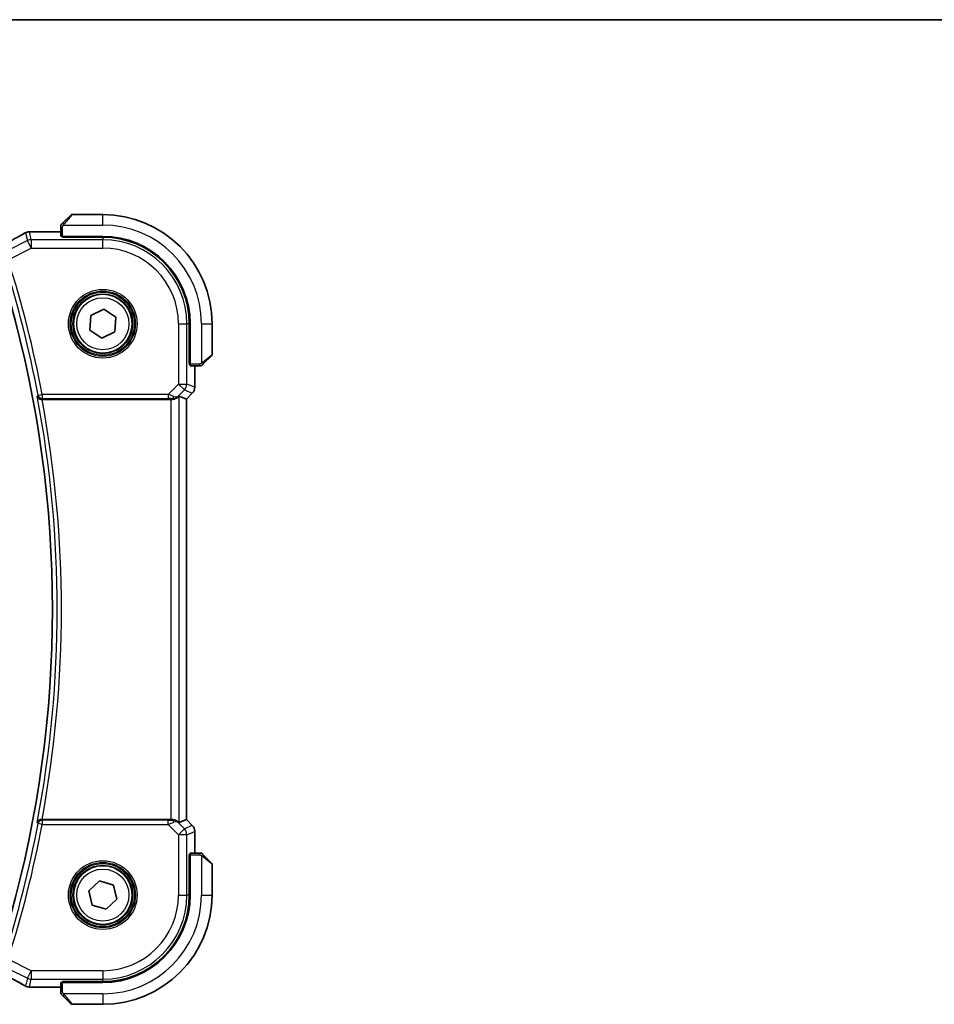
# Model space of a CAD drawing. Units: millimetres. Extents: x 0 to 6100, y 0 to 1124.
# Drawn here: x 1961 to 2070, y 1007 to 1124 of the extents above; entities that cross this region are included whole.
import ezdxf

# ---------------------------------------------------------------- set-up
doc = ezdxf.new("R2010")
doc.units = ezdxf.units.MM
for name, color, linetype, lineweight in [('Border (ISO)', 7, 'Continuous', 35), ('Visible (ISO)', 7, 'Continuous', 35), ('Visible Narrow (ISO)', 7, 'Continuous', 25)]:
    doc.layers.add(name, color=color, linetype=linetype, lineweight=lineweight)

# ---------------------------------------------------------------- blocks, each defined once
blk = doc.blocks.new('図面枠 tk図枠')
at = {"layer": 'Border (ISO)'}
blk.add_line((14.5, 289), (405.5, 289), dxfattribs=at)

msp = doc.modelspace()

# ---------------------------------------------------------------- linework, layer by layer
at = {"layer": 'Visible (ISO)'}
for p, q in [((1965.988, 1099.8136), (1966.9287, 1100.7542)), ((1970.7372, 1100.8128), (1967.0701, 1100.8128)), ((1965.7372, 1099.3089), (1965.7372, 1098.2233)), ((1962.1382, 1098.759), (1965.7372, 1098.759)), ((1965.9372, 1098.1158), (1965.9372, 1098.2128)), ((1965.9372, 1098.2128), (1970.7372, 1098.2128)), ((1970.7372, 1098.1149), (1965.9372, 1098.1158)), ((1966.0372, 1098.2128), (1966.0372, 1098.1157)), ((1969.1823, 1087.0499), (1969.299, 1088.778)), ((1969.299, 1088.778), (1970.854, 1089.5409)), ((1970.854, 1089.5409), (1972.2922, 1088.5757)), ((1972.2922, 1088.5757), (1972.1754, 1086.8476)), ((1981.0374, 1083.001), (1981.0374, 1087.8128)), ((1981.1372, 1087.8128), (1981.1372, 1083.0128)), ((1983.7372, 1084.1456), (1983.7372, 1087.8128)), ((1970.6205, 1086.0847), (1969.1823, 1087.0499)), ((1972.1754, 1086.8476), (1970.6205, 1086.0847)), ((1983.6787, 1084.0042), (1982.738, 1083.0636)), ((1981.0374, 1083.1128), (1981.1372, 1083.1128)), ((1981.0374, 1083.0018), (1981.1372, 1083.0015)), ((1981.1372, 1083.0008), (1981.0374, 1083.001)), ((1981.1477, 1082.8128), (1982.2334, 1082.8128)), ((1981.6835, 1082.8128), (1981.6835, 1080.2493)), ((1981.3906, 1079.5422), (1980.6835, 1078.8351)), ((1963.5014, 1078.8128), (1978.8187, 1078.8128)), ((1979.8174, 1079.1938), (1980.6821, 1078.8356)), ((1980.6821, 1078.8356), (1980.6835, 1078.8351)), ((1980.6835, 1078.8351), (1980.6835, 1028.7905)), ((1978.8187, 1028.8128), (1963.5014, 1028.8128)), ((1979.8174, 1028.4318), (1980.6821, 1028.7899)), ((1980.6835, 1028.7905), (1980.6821, 1028.7899)), ((1981.3906, 1028.0834), (1980.6835, 1028.7905)), ((1981.6835, 1027.3763), (1981.6835, 1024.8128)), ((1981.0374, 1024.6246), (1981.1372, 1024.6247)), ((1981.0374, 1019.8128), (1981.0374, 1024.6246)), ((1981.1372, 1024.6241), (1981.0374, 1024.6237)), ((1981.1372, 1024.5128), (1981.0374, 1024.5128)), ((1981.1372, 1024.6128), (1981.1372, 1019.8128)), ((1982.2334, 1024.8128), (1981.1477, 1024.8128)), ((1982.738, 1024.562), (1983.6787, 1023.6214)), ((1983.7372, 1019.8128), (1983.7372, 1023.4799)), ((1969.0756, 1020.3016), (1970.3298, 1021.4962)), ((1970.3298, 1021.4962), (1971.9914, 1021.0074)), ((1971.9914, 1021.0074), (1972.3989, 1019.3239)), ((1969.4831, 1018.6182), (1969.0756, 1020.3016)), ((1971.1447, 1018.1294), (1969.4831, 1018.6182)), ((1972.3989, 1019.3239), (1971.1447, 1018.1294)), ((1965.7372, 1009.4023), (1965.7372, 1008.3167)), ((1965.9372, 1009.5098), (1970.7372, 1009.5107)), ((1965.9372, 1009.4128), (1965.9372, 1009.5098)), ((1970.7372, 1009.4128), (1965.9372, 1009.4128)), ((1966.0372, 1009.5098), (1966.0372, 1009.4128)), ((1965.7372, 1008.8666), (1962.1382, 1008.8666)), ((1966.9287, 1006.8714), (1965.988, 1007.812)), ((1967.0701, 1006.8128), (1970.7372, 1006.8128))]:
    msp.add_line(p, q, dxfattribs=at)
for centre in [(1970.7372, 1087.8128), (1970.7372, 1019.8128)]:
    msp.add_circle(centre, 3.5, dxfattribs=at)
for centre, radius, start, end in [((1967.0701, 1100.6128), 0.2, 90, 135), ((1970.7372, 1087.8128), 13, 0, 90), ((1961.9877, 1097.7517), 1, 92.757439, 118.979811), ((1962.1382, 1097.759), 1, 90, 92.811946), ((1970.7372, 1087.8128), 10.4, 0, 90), ((1970.7353, 1087.8128), 10.3021, 0, 89.989518), ((1829.1658, 1053.8128), 135.5714, 344.381502, 15.618498), ((1983.5372, 1084.1456), 0.2, 315, 0), ((1980.6835, 1080.2493), 1, 315, 0), ((1980.6835, 1027.3763), 1, 0, 45), ((1983.5372, 1023.4799), 0.2, 0, 45), ((1970.7353, 1019.8128), 10.3021, 270.010482, 0), ((1970.7372, 1019.8128), 13, 270, 0), ((1970.7372, 1019.8128), 10.4, 270, 0), ((1961.9877, 1009.8739), 1, 241.020189, 267.242561), ((1962.1382, 1009.8666), 1, 267.188054, 270), ((1967.0701, 1007.0128), 0.2, 225, 270)]:
    msp.add_arc(centre, radius, start, end, dxfattribs=at)
for centre, major_axis, ratio, start_param, end_param in [((1947.8415, 1099.5295), (-20.7493, -0.0088), 0.05155602, 2.31778635, 2.32765242), ((1965.9372, 1098.2233), (0.2, 0), 0.05240778, 3.14159265, 4.71238898), ((1981.1477, 1083.0128), (0, -0.2), 0.05240778, 4.71238898, 6.28318531), ((1978.8187, 1078.7253), (1, 0), 0.08748866, 1.4366482, 1.57079633), ((1978.8187, 1078.1913), (0.9993, 1.0021), 0.03700701, 0.01526811, 0.54654149), ((1978.8187, 1028.9003), (-1, 0), 0.08748866, 1.57079633, 1.70494446), ((1978.8187, 1029.4343), (0.9993, -1.0021), 0.03700701, 5.73664382, 6.2679172), ((1981.1477, 1024.6128), (0, -0.2), 0.05240778, 3.14159265, 4.71238898), ((1965.9372, 1009.4023), (-0.2, 0), 0.05240778, 4.71238898, 6.28318531), ((1947.8418, 1008.0962), (20.7488, -0.0088), 0.05155399, 0.81394023, 0.8238065)]:
    msp.add_ellipse(centre, major_axis=major_axis, ratio=ratio, start_param=start_param, end_param=end_param, dxfattribs=at)
for points, knots in [([(1965.7372, 1099.4799), (1965.7372, 1099.4816), (1965.7373, 1099.4833), (1965.7373, 1099.4866), (1965.7374, 1099.4882), (1965.7376, 1099.4929), (1965.7378, 1099.4959), (1965.7384, 1099.5023), (1965.7389, 1099.5056), (1965.7395, 1099.5101), (1965.7397, 1099.5111), (1965.74, 1099.5131), (1965.7401, 1099.514), (1965.7405, 1099.5162), (1965.7407, 1099.5173), (1965.7413, 1099.5201), (1965.7416, 1099.5216), (1965.7429, 1099.5274), (1965.7439, 1099.5316), (1965.7476, 1099.5441), (1965.7505, 1099.5523), (1965.7562, 1099.5653), (1965.7587, 1099.5704), (1965.7634, 1099.579), (1965.7656, 1099.5827), (1965.7711, 1099.5915), (1965.7744, 1099.5963), (1965.7835, 1099.6081), (1965.7894, 1099.615), (1965.7958, 1099.6214)], [0, 0, 0, 0, 0.0005205866, 0.0005205866, 0.0010372564, 0.0010372564, 0.0020453759, 0.0020453759, 0.0033078715, 0.0033078715, 0.003728285, 0.003728285, 0.0040652602, 0.0040652602, 0.0044326559, 0.0044326559, 0.0049215163, 0.0049215163, 0.0062247865, 0.0062247865, 0.0088408435, 0.0088408435, 0.0105117913, 0.0105117913, 0.0118139276, 0.0118139276, 0.0138142202, 0.0138142202, 0.0168557728, 0.0168557728, 0.0168557728, 0.0168557728]), ([(1965.7372, 1099.4799), (1965.7372, 1099.4799), (1965.7372, 1099.4211), (1965.7372, 1099.3465), (1965.7372, 1099.3336), (1965.7372, 1099.3209), (1965.7372, 1099.3089)], [0, 0, 0, 0, 0.85253061, 0.85253061, 0.85253061, 1, 1, 1, 1]), ([(1965.988, 1099.8136), (1965.9207, 1099.7462), (1965.8097, 1099.6352), (1965.798, 1099.6236), (1965.796, 1099.6216), (1965.7958, 1099.6214), (1965.7958, 1099.6214)], [0, 0, 0, 0, 0.85304448, 0.85304448, 0.85304448, 1, 1, 1, 1]), ([(1961.5032, 1098.6265), (1961.292, 1098.5095), (1961.0767, 1098.3907), (1960.6384, 1098.1498), (1960.4154, 1098.0277), (1959.962, 1097.7804), (1959.7316, 1097.6552), (1959.264, 1097.4018), (1959.0267, 1097.2736), (1958.5455, 1097.0147), (1958.3017, 1096.8838), (1958.0548, 1096.7518)], [0.944229349, 0.944229349, 0.944229349, 0.944229349, 0.985407817, 0.985407817, 1.026586286, 1.026586286, 1.067764754, 1.067764754, 1.108943223, 1.108943223, 1.150121692, 1.150121692, 1.150121692, 1.150121692]), ([(1982.2334, 1082.8128), (1982.3026, 1082.8128), (1982.393, 1082.8128), (1982.4026, 1082.8128), (1982.4043, 1082.8128), (1982.4044, 1082.8128), (1982.4044, 1082.8128)], [0, 0, 0, 0, 0.85378669, 0.85378669, 0.85378669, 1, 1, 1, 1]), ([(1982.5458, 1082.8714), (1982.5431, 1082.8686), (1982.5402, 1082.8659), (1982.5344, 1082.8608), (1982.5314, 1082.8583), (1982.5274, 1082.8551), (1982.5264, 1082.8543), (1982.5206, 1082.8499), (1982.5157, 1082.8465), (1982.5048, 1082.8397), (1982.4988, 1082.8363), (1982.4881, 1082.831), (1982.4833, 1082.8289), (1982.4672, 1082.8225), (1982.4553, 1082.819), (1982.442, 1082.8163), (1982.4405, 1082.8161), (1982.4379, 1082.8156), (1982.4369, 1082.8154), (1982.4348, 1082.8151), (1982.4337, 1082.8149), (1982.4291, 1082.8143), (1982.4256, 1082.8139), (1982.4192, 1082.8133), (1982.4164, 1082.8131), (1982.412, 1082.8129), (1982.4106, 1082.8129), (1982.4075, 1082.8128), (1982.4059, 1082.8128), (1982.4044, 1082.8128)], [0, 0, 0, 0, 0.0012495082, 0.0012495082, 0.0025789255, 0.0025789255, 0.0030216337, 0.0030216337, 0.0051689662, 0.0051689662, 0.0071607713, 0.0071607713, 0.0087369275, 0.0087369275, 0.0124076696, 0.0124076696, 0.0128838964, 0.0128838964, 0.0132563707, 0.0132563707, 0.0136942812, 0.0136942812, 0.0150093851, 0.0150093851, 0.0159623198, 0.0159623198, 0.0164478625, 0.0164478625, 0.0169364279, 0.0169364279, 0.0169364279, 0.0169364279]), ([(1982.5458, 1082.8714), (1982.5458, 1082.8714), (1982.5857, 1082.9113), (1982.6543, 1082.9799), (1982.6843, 1083.0098), (1982.714, 1083.0396), (1982.738, 1083.0636)], [0, 0, 0, 0, 0.69625733, 0.69625733, 0.69625733, 1, 1, 1, 1]), ([(1962.9259, 1079.1782), (1962.9262, 1079.1772), (1962.9265, 1079.1763), (1962.9395, 1079.1322), (1962.9591, 1079.0902), (1963.0106, 1079.0127), (1963.0422, 1078.9767), (1963.1242, 1078.9072), (1963.1773, 1078.8745), (1963.2851, 1078.8328), (1963.3361, 1078.8201), (1963.4093, 1078.8132), (1963.4287, 1078.8124), (1963.4481, 1078.8126)], [-0.0833223297, -0.0833223297, -0.0833223297, -0.0833223297, -0.082894698, -0.082894698, -0.0633149082, -0.0633149082, -0.0444692476, -0.0444692476, -0.0225604025, -0.0225604025, -0.0058781864, -0.0058781864, 0, 0, 0, 0]), ([(1978.9525, 1078.812), (1978.9956, 1078.8115), (1979.0379, 1078.8136), (1979.1867, 1078.8291), (1979.294, 1078.8579), (1979.4805, 1078.9383), (1979.5598, 1078.9897), (1979.6317, 1079.048), (1979.6426, 1079.0572), (1979.6532, 1079.0666)], [0.7831655842, 0.7831655842, 0.7831655842, 0.7831655842, 0.7957694984, 0.7957694984, 0.8296099292, 0.8296099292, 0.86345036, 0.86345036, 0.8696971895, 0.8696971895, 0.8696971895, 0.8696971895]), ([(1963.4481, 1028.813), (1963.3968, 1028.8135), (1963.3471, 1028.8069), (1963.2417, 1028.7794), (1963.1889, 1028.7557), (1963.0882, 1028.6926), (1963.0429, 1028.6508), (1962.9699, 1028.5574), (1962.9428, 1028.5047), (1962.9265, 1028.4493), (1962.9262, 1028.4484), (1962.9259, 1028.4474)], [-0.083598216, -0.083598216, -0.083598216, -0.083598216, -0.0679828824, -0.0679828824, -0.0483826398, -0.0483826398, -0.0249015018, -0.0249015018, 0, 0, 0.0004309648, 0.0004309648, 0.0004309648, 0.0004309648]), ([(1979.6532, 1028.559), (1979.6452, 1028.5661), (1979.637, 1028.5731), (1979.5678, 1028.6305), (1979.4876, 1028.6834), (1979.2984, 1028.7664), (1979.1891, 1028.7962), (1979.0379, 1028.812), (1978.9956, 1028.8141), (1978.9525, 1028.8136)], [0.3797471219, 0.3797471219, 0.3797471219, 0.3797471219, 0.3845079388, 0.3845079388, 0.4191014132, 0.4191014132, 0.4536948877, 0.4536948877, 0.4663146534, 0.4663146534, 0.4663146534, 0.4663146534]), ([(1982.4044, 1024.8128), (1982.4044, 1024.8128), (1982.3456, 1024.8128), (1982.271, 1024.8128), (1982.2581, 1024.8128), (1982.2453, 1024.8128), (1982.2334, 1024.8128)], [0, 0, 0, 0, 0.85253061, 0.85253061, 0.85253061, 1, 1, 1, 1]), ([(1982.4044, 1024.8128), (1982.4061, 1024.8128), (1982.4077, 1024.8128), (1982.411, 1024.8127), (1982.4126, 1024.8126), (1982.4173, 1024.8124), (1982.4203, 1024.8122), (1982.4267, 1024.8116), (1982.4301, 1024.8112), (1982.4345, 1024.8105), (1982.4356, 1024.8104), (1982.4376, 1024.81), (1982.4385, 1024.8099), (1982.4406, 1024.8095), (1982.4418, 1024.8093), (1982.4445, 1024.8088), (1982.4461, 1024.8084), (1982.4519, 1024.8072), (1982.4561, 1024.8061), (1982.4685, 1024.8025), (1982.4767, 1024.7995), (1982.4898, 1024.7938), (1982.4948, 1024.7913), (1982.5035, 1024.7866), (1982.5072, 1024.7844), (1982.5159, 1024.7789), (1982.5207, 1024.7756), (1982.5326, 1024.7666), (1982.5394, 1024.7606), (1982.5458, 1024.7542)], [0, 0, 0, 0, 0.0005205866, 0.0005205866, 0.0010372564, 0.0010372564, 0.0020453759, 0.0020453759, 0.0033078715, 0.0033078715, 0.003728285, 0.003728285, 0.0040652602, 0.0040652602, 0.0044326559, 0.0044326559, 0.0049215163, 0.0049215163, 0.0062247865, 0.0062247865, 0.0088408435, 0.0088408435, 0.0105117913, 0.0105117913, 0.0118139276, 0.0118139276, 0.0138142202, 0.0138142202, 0.0168557728, 0.0168557728, 0.0168557728, 0.0168557728]), ([(1982.738, 1024.562), (1982.6707, 1024.6294), (1982.5597, 1024.7404), (1982.548, 1024.752), (1982.546, 1024.754), (1982.5458, 1024.7542), (1982.5458, 1024.7542)], [0, 0, 0, 0, 0.85304448, 0.85304448, 0.85304448, 1, 1, 1, 1]), ([(1958.0548, 1010.8738), (1958.3017, 1010.7417), (1958.5455, 1010.6109), (1959.0267, 1010.3519), (1959.264, 1010.2238), (1959.7316, 1009.9704), (1959.962, 1009.8452), (1960.4154, 1009.5979), (1960.6384, 1009.4757), (1961.0767, 1009.2349), (1961.292, 1009.1161), (1961.5032, 1008.9991)], [-1.150121692, -1.150121692, -1.150121692, -1.150121692, -1.108943223, -1.108943223, -1.067764754, -1.067764754, -1.026586286, -1.026586286, -0.985407817, -0.985407817, -0.944229349, -0.944229349, -0.944229349, -0.944229349]), ([(1965.7372, 1008.3167), (1965.7372, 1008.2474), (1965.7372, 1008.157), (1965.7372, 1008.1474), (1965.7372, 1008.1457), (1965.7372, 1008.1456), (1965.7372, 1008.1456)], [0, 0, 0, 0, 0.85378669, 0.85378669, 0.85378669, 1, 1, 1, 1]), ([(1965.7958, 1008.0042), (1965.7931, 1008.0069), (1965.7904, 1008.0098), (1965.7852, 1008.0156), (1965.7827, 1008.0186), (1965.7796, 1008.0226), (1965.7788, 1008.0236), (1965.7743, 1008.0295), (1965.7709, 1008.0343), (1965.7641, 1008.0452), (1965.7608, 1008.0512), (1965.7555, 1008.0619), (1965.7534, 1008.0667), (1965.7469, 1008.0828), (1965.7434, 1008.0947), (1965.7408, 1008.108), (1965.7405, 1008.1095), (1965.74, 1008.1121), (1965.7399, 1008.1131), (1965.7395, 1008.1152), (1965.7394, 1008.1164), (1965.7387, 1008.1209), (1965.7383, 1008.1245), (1965.7378, 1008.1308), (1965.7376, 1008.1336), (1965.7374, 1008.138), (1965.7373, 1008.1395), (1965.7372, 1008.1425), (1965.7372, 1008.1441), (1965.7372, 1008.1456)], [0, 0, 0, 0, 0.0012495082, 0.0012495082, 0.0025789255, 0.0025789255, 0.0030216337, 0.0030216337, 0.0051689662, 0.0051689662, 0.0071607713, 0.0071607713, 0.0087369275, 0.0087369275, 0.0124076696, 0.0124076696, 0.0128838964, 0.0128838964, 0.0132563707, 0.0132563707, 0.0136942812, 0.0136942812, 0.0150093851, 0.0150093851, 0.0159623197, 0.0159623197, 0.0164478625, 0.0164478625, 0.0169364279, 0.0169364279, 0.0169364279, 0.0169364279]), ([(1965.7958, 1008.0042), (1965.7958, 1008.0042), (1965.8357, 1007.9643), (1965.9043, 1007.8957), (1965.9343, 1007.8657), (1965.964, 1007.836), (1965.988, 1007.812)], [0, 0, 0, 0, 0.69625733, 0.69625733, 0.69625733, 1, 1, 1, 1])]:
    msp.add_open_spline(points, degree=3, knots=knots, dxfattribs=at)
for points in [[(1963.5014, 1078.8128), (1963.4843, 1078.8128), (1963.4663, 1078.8127), (1963.4481, 1078.8126)], [(1963.4481, 1028.813), (1963.4663, 1028.8129), (1963.4843, 1028.8128), (1963.5014, 1028.8128)]]:
    msp.add_open_spline(points, degree=3, dxfattribs=at)
at = {"layer": 'Visible Narrow (ISO)'}
for p, q in [((1967.0701, 1100.8128), (1966.1294, 1099.693)), ((1970.7372, 1099.5628), (1970.7372, 1100.8128)), ((1965.7372, 1099.3089), (1965.9372, 1099.3089)), ((1965.9372, 1098.2128), (1965.9372, 1099.3089)), ((1966.0327, 1099.5628), (1970.7372, 1099.5628)), ((1961.5411, 1098.6449), (1961.7621, 1097.7089)), ((1962.2087, 1097.8143), (1961.9877, 1098.7503)), ((1962.1382, 1098.759), (1962.1382, 1098.7576)), ((1962.1382, 1098.7576), (1965.7372, 1098.7576)), ((1966.2372, 1098.1157), (1966.2372, 1098.2128)), ((1970.7372, 1098.1149), (1970.7372, 1097.8143)), ((1961.7621, 1097.7089), (1959.4195, 1096.5376)), ((1962.2087, 1096.8157), (1961.7621, 1097.7089)), ((1962.2087, 1097.8143), (1962.2087, 1096.8157)), ((1970.7372, 1097.8143), (1962.2087, 1097.8143)), ((1970.7372, 1096.8157), (1970.7372, 1097.8143)), ((1959.4514, 1095.437), (1962.2087, 1096.8157)), ((1962.2087, 1096.8157), (1970.7372, 1096.8157)), ((1979.7401, 1087.8128), (1979.7401, 1080.64)), ((1979.7401, 1087.8128), (1980.7387, 1087.8128)), ((1980.7387, 1080.64), (1980.7387, 1087.8128)), ((1981.0374, 1087.8128), (1980.7387, 1087.8128)), ((1982.4872, 1087.8128), (1982.4872, 1083.1082)), ((1982.4872, 1087.8128), (1983.7372, 1087.8128)), ((1982.6174, 1083.205), (1983.7372, 1084.1456)), ((1981.1372, 1083.3128), (1981.0374, 1083.3128)), ((1982.2334, 1083.0128), (1981.1372, 1083.0128)), ((1981.6821, 1082.8128), (1981.6821, 1080.2493)), ((1982.2334, 1083.0128), (1982.2334, 1082.8128)), ((1979.7401, 1080.64), (1978.5023, 1079.4022)), ((1979.7401, 1080.64), (1980.7387, 1080.64)), ((1980.4462, 1079.9339), (1979.7401, 1080.64)), ((1981.6821, 1080.2493), (1980.7387, 1080.64)), ((1963.0346, 1079.309), (1963.5239, 1079.4022)), ((1978.5023, 1079.4022), (1963.5239, 1079.4022)), ((1963.5239, 1079.4022), (1963.5239, 1078.9041)), ((1978.5023, 1079.4022), (1978.5023, 1078.9041)), ((1979.6666, 1079.1542), (1980.4462, 1079.9339)), ((1980.4462, 1079.9339), (1981.3896, 1079.5431)), ((1981.3896, 1079.5431), (1980.6821, 1078.8356)), ((1981.3906, 1079.5422), (1981.3896, 1079.5431)), ((1981.6821, 1080.2493), (1981.6835, 1080.2493)), ((1963.5239, 1078.9041), (1978.5023, 1078.9041)), ((1978.8187, 1078.8128), (1978.8187, 1028.8128)), ((1978.9648, 1078.8928), (1978.9525, 1078.812)), ((1979.6532, 1079.0666), (1979.6666, 1079.1542)), ((1979.8174, 1028.4318), (1979.8174, 1079.1938)), ((1980.6821, 1078.8356), (1980.6821, 1028.7899)), ((1963.5239, 1028.2234), (1963.0346, 1028.3166)), ((1963.5239, 1028.7215), (1963.5239, 1028.2234)), ((1978.5023, 1028.7215), (1963.5239, 1028.7215)), ((1963.5239, 1028.2234), (1978.5023, 1028.2234)), ((1978.5023, 1028.2234), (1978.5023, 1028.7215)), ((1978.5023, 1028.2234), (1979.7401, 1026.9856)), ((1978.9648, 1028.7328), (1978.9525, 1028.8136)), ((1979.6666, 1028.4714), (1979.6532, 1028.559)), ((1980.4462, 1027.6917), (1979.6666, 1028.4714)), ((1981.3896, 1028.0824), (1980.4462, 1027.6917)), ((1980.6821, 1028.7899), (1981.3896, 1028.0824)), ((1981.3896, 1028.0824), (1981.3906, 1028.0834)), ((1979.7401, 1026.9856), (1980.4462, 1027.6917)), ((1979.7401, 1026.9856), (1979.7401, 1019.8128)), ((1980.7387, 1026.9856), (1979.7401, 1026.9856)), ((1980.7387, 1026.9856), (1981.6821, 1027.3763)), ((1980.7387, 1019.8128), (1980.7387, 1026.9856)), ((1981.6835, 1027.3763), (1981.6821, 1027.3763)), ((1981.6821, 1027.3763), (1981.6821, 1024.8128)), ((1981.0374, 1024.3128), (1981.1372, 1024.3128)), ((1981.1372, 1024.6128), (1982.2334, 1024.6128)), ((1982.2334, 1024.8128), (1982.2334, 1024.6128)), ((1982.4872, 1024.5173), (1982.4872, 1019.8128)), ((1983.7372, 1023.4799), (1982.6174, 1024.4206)), ((1979.7401, 1019.8128), (1980.7387, 1019.8128)), ((1981.0374, 1019.8128), (1980.7387, 1019.8128)), ((1982.4872, 1019.8128), (1983.7372, 1019.8128)), ((1962.2087, 1010.8099), (1959.4514, 1012.1885)), ((1959.4195, 1011.088), (1961.7621, 1009.9167)), ((1961.7621, 1009.9167), (1962.2087, 1010.8099)), ((1970.7372, 1010.8099), (1962.2087, 1010.8099)), ((1962.2087, 1010.8099), (1962.2087, 1009.8113)), ((1970.7372, 1010.8099), (1970.7372, 1009.8113)), ((1961.7621, 1009.9167), (1961.5411, 1008.9807)), ((1961.9877, 1008.8753), (1962.2087, 1009.8113)), ((1962.2087, 1009.8113), (1970.7372, 1009.8113)), ((1965.9372, 1008.3167), (1965.9372, 1009.4128)), ((1966.2372, 1009.4128), (1966.2372, 1009.5099)), ((1970.7372, 1009.5107), (1970.7372, 1009.8113)), ((1962.1382, 1008.8679), (1962.1382, 1008.8666)), ((1965.7372, 1008.8679), (1962.1382, 1008.8679)), ((1965.9372, 1008.3167), (1965.7372, 1008.3167)), ((1970.7372, 1008.0628), (1966.0327, 1008.0628)), ((1966.1294, 1007.9326), (1967.0701, 1006.8128)), ((1970.7372, 1008.0628), (1970.7372, 1006.8128))]:
    msp.add_line(p, q, dxfattribs=at)
for centre, radius in [((1970.7372, 1087.8128), 4.0898), ((1970.7372, 1087.8128), 3.8899), ((1970.7372, 1087.8128), 3.7567), ((1970.7372, 1087.8128), 3.5569), ((1970.7372, 1087.8128), 3.1), ((1970.7372, 1019.8128), 4.0898), ((1970.7372, 1019.8128), 3.8899), ((1970.7372, 1019.8128), 3.7567), ((1970.7372, 1019.8128), 3.5569), ((1970.7372, 1019.8128), 3.1)]:
    msp.add_circle(centre, radius, dxfattribs=at)
for centre, radius, start, end in [((1970.7372, 1087.8128), 11.75, 0, 90), ((1970.7372, 1087.8128), 10.0015, 0, 90), ((1970.7372, 1087.8128), 9.0029, 0, 90), ((1829.1658, 1053.8128), 136.2752, 10.783218, 17.71788), ((1829.1658, 1053.8128), 136.7732, 10.783218, 17.71788), ((1829.1658, 1053.8128), 136.1439, 349.262315, 10.737685), ((1829.1658, 1053.8128), 136.642, 349.457791, 10.542209), ((1829.1658, 1053.8128), 136.2752, 342.28212, 349.216782), ((1829.1658, 1053.8128), 136.7732, 342.28212, 349.216782), ((1970.7372, 1019.8128), 9.0029, 270, 0), ((1970.7372, 1019.8128), 10.0015, 270, 0), ((1970.7372, 1019.8128), 11.75, 270, 0)]:
    msp.add_arc(centre, radius, start, end, dxfattribs=at)
for centre, major_axis, ratio, start_param, end_param in [((1966.1294, 1099.6721), (-0.1414, 0.1414), 0.07384634, 4.78610152, 6.28318531), ((1947.3312, 1092.4459), (20.9942, 10.526), 0.04684915, 5.22623417, 5.43212652), ((1961.9877, 1097.7517), (-0.4845, 0.8748), 0.6265686, 6.2159828, 6.28318531), ((1961.9877, 1097.7517), (0.9732, 0.2298), 0.99855333, 1.33929603, 1.80229662), ((1961.9877, 1097.7517), (-0.0481, 0.9988), 0.67623887, 6.21208265, 6.28318531), ((1947.7778, 1099.5607), (21, 0), 0.05240778, 5.45561125, 5.46538649), ((1962.1382, 1097.759), (-0.0491, 0.9988), 0.68339022, 6.2114359, 6.28318531), ((1962.2087, 1096.8157), (-0.9732, -0.2298), 0.99855333, 4.48088869, 4.94388927), ((1982.5966, 1083.205), (0.1414, -0.1414), 0.07384634, 0, 1.49708378), ((1979.7401, 1080.64), (0.3827, 0.9239), 0.99839497, 4.3202575, 5.10452046), ((1963.5239, 1079.4022), (0.3852, -0.3188), 0.9936138, 4.02423702, 5.40054094), ((1978.4585, 1079.3584), (1.0614, -0.3524), 0.0494607, 0.81167584, 1.54599516), ((1980.6835, 1080.2493), (-0.3827, -0.9239), 0.99839497, 1.17866484, 1.96292781), ((1978.4585, 1078.8603), (0.7085, 0.0027), 0.06162707, 0.77445607, 1.50877539), ((1978.9604, 1079.8604), (0.904, -0.4362), 0.95591855, 5.14893757, 5.9330547), ((1978.9648, 1079.3909), (-0.0295, -0.4991), 0.55941635, 0.10534267, 1.1096046), ((1978.9604, 1079.8604), (-0.729, 0.6851), 0.46466527, 2.29067117, 3.0747883), ((1963.5239, 1028.2234), (-0.3852, -0.3188), 0.9936138, 4.02423702, 5.40054094), ((1978.4585, 1028.7652), (0.7085, -0.0027), 0.06162707, 4.77440992, 5.50872924), ((1978.4585, 1028.2671), (1.0614, 0.3524), 0.0494607, 4.73719015, 5.47150947), ((1978.9604, 1027.7652), (-0.904, -0.4362), 0.95591855, 3.49172326, 4.27584039), ((1978.9648, 1028.2347), (-0.0295, 0.4991), 0.55941635, 5.1735807, 6.17784264), ((1978.9604, 1027.7652), (0.729, 0.6851), 0.46466527, 0.06680435, 0.85092148), ((1980.6835, 1027.3763), (0.3827, -0.9239), 0.99839497, 1.17866484, 1.96292781), ((1979.7401, 1026.9856), (-0.3827, 0.9239), 0.99839497, 4.3202575, 5.10452046), ((1982.5966, 1024.4206), (0.1414, 0.1414), 0.07384634, 4.78610152, 6.28318531), ((1947.3312, 1015.1797), (20.9942, -10.526), 0.04684915, 0.85105879, 1.05695113), ((1961.9877, 1009.8739), (-0.4845, -0.8748), 0.6265686, 0, 0.06720251), ((1962.2087, 1010.8099), (0.9732, -0.2298), 0.99855333, 4.48088869, 4.94388927), ((1961.9877, 1009.8739), (-0.9732, 0.2298), 0.99855333, 1.33929603, 1.80229662), ((1961.9877, 1009.8739), (-0.0481, -0.9988), 0.67623887, 0, 0.07110266), ((1947.7778, 1008.0649), (-21, 0), 0.05240778, 3.95939147, 3.96916671), ((1962.1382, 1009.8666), (-0.0491, -0.9988), 0.68339022, 0, 0.0717494), ((1966.1294, 1007.9534), (-0.1414, -0.1414), 0.07384634, 0, 1.49708378)]:
    msp.add_ellipse(centre, major_axis=major_axis, ratio=ratio, start_param=start_param, end_param=end_param, dxfattribs=at)
for points in [[(1965.9372, 1099.3089), (1965.9372, 1099.3455), (1966.0129, 1099.532), (1966.0327, 1099.5628)], [(1966.0327, 1099.5628), (1966.0415, 1099.5765), (1966.119, 1099.6805), (1966.1294, 1099.693)], [(1982.4872, 1083.1082), (1982.4564, 1083.0885), (1982.27, 1083.0128), (1982.2334, 1083.0128)], [(1982.6174, 1083.205), (1982.605, 1083.1945), (1982.5009, 1083.117), (1982.4872, 1083.1082)], [(1963.4481, 1078.8126), (1963.4482, 1078.8126), (1963.4483, 1078.8127), (1963.4483, 1078.8128)], [(1963.4483, 1028.8128), (1963.4483, 1028.8129), (1963.4482, 1028.813), (1963.4481, 1028.813)], [(1982.2334, 1024.6128), (1982.27, 1024.6128), (1982.4564, 1024.5371), (1982.4872, 1024.5173)], [(1982.4872, 1024.5173), (1982.5009, 1024.5085), (1982.605, 1024.431), (1982.6174, 1024.4206)], [(1966.0327, 1008.0628), (1966.0129, 1008.0936), (1965.9372, 1008.28), (1965.9372, 1008.3167)], [(1966.1294, 1007.9326), (1966.119, 1007.945), (1966.0415, 1008.0491), (1966.0327, 1008.0628)]]:
    msp.add_open_spline(points, degree=3, dxfattribs=at)
for points, knots in [([(1963.0346, 1079.309), (1963.0275, 1079.3004), (1963.0204, 1079.2919), (1963.0133, 1079.2833), (1962.9842, 1079.2483), (1962.955, 1079.2132), (1962.9259, 1079.1782)], [-0.859859263, -0.859859263, -0.859859263, -0.859859263, -0.830260546, -0.830260546, -0.830260546, -0.70889486, -0.70889486, -0.70889486, -0.70889486]), ([(1963.4483, 1078.8128), (1963.4664, 1078.8346), (1963.4845, 1078.8565), (1963.5026, 1078.8784), (1963.5097, 1078.8869), (1963.5168, 1078.8955), (1963.5239, 1078.9041)], [0.75483059, 0.75483059, 0.75483059, 0.75483059, 0.830260546, 0.830260546, 0.830260546, 0.859859263, 0.859859263, 0.859859263, 0.859859263]), ([(1962.9259, 1028.4474), (1962.955, 1028.4124), (1962.9842, 1028.3773), (1963.0133, 1028.3422), (1963.0204, 1028.3337), (1963.0275, 1028.3251), (1963.0346, 1028.3166)], [-0.247346393, -0.247346393, -0.247346393, -0.247346393, -0.125980707, -0.125980707, -0.125980707, -0.09638199, -0.09638199, -0.09638199, -0.09638199]), ([(1963.5239, 1028.7215), (1963.5168, 1028.7301), (1963.5097, 1028.7386), (1963.5026, 1028.7472), (1963.4845, 1028.7691), (1963.4664, 1028.7909), (1963.4483, 1028.8128)], [0.09638199, 0.09638199, 0.09638199, 0.09638199, 0.125980707, 0.125980707, 0.125980707, 0.201410663, 0.201410663, 0.201410663, 0.201410663])]:
    msp.add_open_spline(points, degree=3, knots=knots, dxfattribs=at)

# ---------------------------------------------------------------- block references
at = {"xscale": 4, "yscale": 4, "zscale": 4}
msp.add_blockref('図面枠 tk図枠', (1125, -32), dxfattribs=at)

doc.saveas('drawing.dxf')
